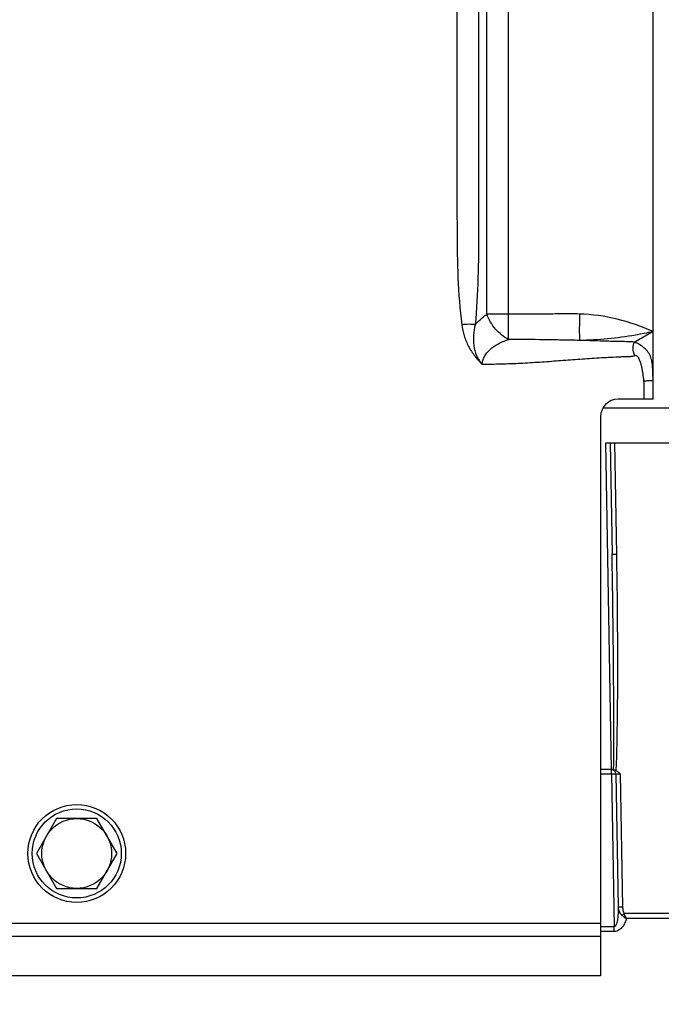
# Model space of a CAD drawing. Units: millimetres. Extents: x 0 to 594, y 0 to 420.
# Drawn here: x 235 to 253, y 310 to 338 of the extents above; entities that cross this region are included whole.
import ezdxf

# ---------------------------------------------------------------- set-up
doc = ezdxf.new("R2010")
doc.units = ezdxf.units.MM
doc.header["$LTSCALE"] = 32.67
doc.layers.get('0').update_dxf_attribs({"linetype": 'CONTINUOUS'})
doc.layers.add('SOLIDES', color=7, linetype='CONTINUOUS')
doc.styles.get("Standard").update_dxf_attribs({"font": 'txt', "width": 0.85})
doc.dimstyles.new('DIMSTYLE_2', dxfattribs={"dimtxt": 3.5, "dimasz": 3.5, "dimexe": 1.5, "dimexo": 1, "dimgap": 0.875, "dimtad": 1, "dimdec": 1, "dimlfac": 4, "dimtxsty": 'STANDARD', "dimblk": '_FILLED', "dimblk1": '_FILLED', "dimblk2": '_FILLED', "dimcen": 0.09, "dimclrt": 5, "dimadec": 0, "dimazin": 0, "dimtfac": 1, "dimtdec": 1, "dimtofl": 0, "dimtmove": 0, "dimatfit": 3, "dimldrblk": '_FILLED', "dimfxl": 1, "dimtolj": 1, "dimarcsym": 0})

# ---------------------------------------------------------------- blocks, each defined once
blk = doc.blocks.new('_FILLED')
at = {"color": 0, "linetype": 'BYBLOCK'}
blk.add_solid([(0, 0), (-1, 0.2143), (-1, -0.2143)], dxfattribs=at)
blk = doc.blocks.new('*D1')
at = {"color": 2, "linetype": 'CONTINUOUS'}
for p, q in [((105.378, 341.373), (105.378, 397.508)), ((274.628, 279.878), (274.628, 397.508)), ((105.378, 396.008), (190.003, 396.008)), ((274.628, 396.008), (190.003, 396.008))]:
    blk.add_line(p, q, dxfattribs=at)
at = {"color": 2, "linetype": 'CONTINUOUS', "xscale": 3.5, "yscale": 3.5, "zscale": 3.5}
for p, rotation in [((105.378, 396.008), 180), ((274.628, 396.008), 360)]:
    blk.add_blockref('_FILLED', p, dxfattribs=dict(at, rotation=rotation))
at = {"color": 5, "linetype": 'CONTINUOUS', "insert": (190.003, 400.383), "char_height": 3.5, "width": 8.925, "attachment_point": 2, "line_spacing_factor": 0.9}
blk.add_mtext('677', dxfattribs=at)

msp = doc.modelspace()

# ---------------------------------------------------------------- linework, layer by layer
at = {"color": 7, "linetype": 'CONTINUOUS'}
for p, q in [((235.796915, 315.502514), (235.219565, 314.502514)), ((236.951615, 315.502514), (235.796915, 315.502514)), ((237.528966, 314.502514), (236.951615, 315.502514)), ((235.219565, 314.502514), (235.796915, 313.502514)), ((236.951615, 313.502514), (237.528966, 314.502514)), ((235.796915, 313.502514), (236.951615, 313.502514))]:
    msp.add_line(p, q, dxfattribs=at)
for radius in [1.4, 1.275, 1]:
    msp.add_circle((236.374265, 314.502514), radius, dxfattribs=at)
at = {"layer": 'SOLIDES', "color": 7, "linetype": 'CONTINUOUS'}
for p, q in [((248.117983, 329.934566), (248.117983, 351.252514)), ((248.736702, 329.93457), (248.736702, 351.252514)), ((252.874265, 327.502514), (252.874265, 351.252514)), ((248.736702, 329.93457), (248.117983, 329.93457)), ((248.73899, 329.213402), (248.736702, 329.93457)), ((252.874265, 329.435526), (252.349031, 329.132274)), ((252.874265, 327.502514), (251.874265, 327.502514)), ((251.44127, 327.252514), (255.824158, 327.252514)), ((251.374265, 327.002514), (251.374265, 311.002514)), ((251.520276, 326.252514), (254.289238, 326.252514)), ((251.683514, 316.900622), (251.520276, 326.252514)), ((251.645295, 326.252514), (251.700977, 323.062514)), ((251.770238, 326.252514), (251.825958, 323.060333)), ((251.704981, 316.900622), (251.374265, 316.900622)), ((251.374265, 316.779984), (251.685696, 316.779984)), ((251.685696, 316.779984), (251.685696, 316.900622)), ((251.685696, 316.779984), (251.762084, 312.403735)), ((251.810677, 316.777803), (251.877112, 312.971768)), ((251.935583, 316.779984), (252.002093, 312.969584)), ((253.568902, 312.779513), (252.050369, 312.779513)), ((158.874265, 312.502514), (251.374265, 312.502514)), ((253.568902, 312.644843), (252.108912, 312.644843)), ((251.762084, 312.403735), (251.374265, 312.403735)), ((251.762084, 312.269065), (251.374265, 312.269065)), ((251.762084, 312.269065), (251.762084, 312.403735)), ((251.374265, 312.127514), (158.874265, 312.127514)), ((251.374265, 311.002514), (158.874265, 311.002514))]:
    msp.add_line(p, q, dxfattribs=at)
for centre, radius, start, end in [((251.874265, 327.002514), 0.5, 90, 180), ((251.685696, 316.775622), 0.125, 0.9999992, 85.0709298)]:
    msp.add_arc(centre, radius, start, end, dxfattribs=at)
for points, knots in [([(247.261828, 351.252514), (247.261828, 350.351381), (247.261828, 348.549115), (247.261828, 345.845716), (247.261828, 343.142317), (247.261827, 340.438918), (247.261831, 338.186086), (247.261824, 336.38382), (247.261845, 335.03212), (247.261777, 333.905705), (247.261907, 333.00457), (247.261408, 332.103472), (247.275499, 330.977166), (247.34241, 330.077374), (247.398994, 329.6305)], [0, 0, 0, 0, 0.125002651, 0.250005301, 0.375007952, 0.500010602, 0.625013253, 0.687514578, 0.750015903, 0.812517229, 0.843767891, 0.87501855, 0.937515927, 1, 1, 1, 1]), ([(247.880547, 351.252514), (247.880547, 349.450249), (247.88055, 346.746852), (247.88054, 343.142323), (247.880571, 340.438926), (247.880456, 337.735529), (247.880813, 335.482699), (247.880086, 333.680433), (247.882317, 332.328813), (247.871027, 330.978033), (247.82366, 330.078424), (247.783557, 329.630515)], [0, 0, 0, 0, 0.250032556, 0.375048834, 0.500065112, 0.62508139, 0.750097668, 0.812605807, 0.87511393, 0.937611931, 1, 1, 1, 1]), ([(247.783557, 329.630515), (247.808735, 329.660299), (247.909979, 329.772262), (248.025882, 329.870993), (248.117983, 329.934566)], [0, 0, 0, 0, 0.258428321, 1, 1, 1, 1]), ([(248.73899, 329.213402), (248.59711, 329.280445), (248.403488, 329.439343), (248.216251, 329.704076), (248.144443, 329.856363), (248.117984, 329.93457)], [0, 0, 0, 0, 0.484602779, 0.745037103, 1, 1, 1, 1]), ([(250.770448, 329.938575), (250.685747, 329.941085), (250.516226, 329.940591), (250.177287, 329.939972), (249.753576, 329.938699), (249.245142, 329.936478), (248.906182, 329.935111), (248.736702, 329.93457)], [0, 0, 0, 0, 0.124997768, 0.249997964, 0.499998595, 0.749999301, 1, 1, 1, 1]), ([(250.770448, 329.938575), (250.766457, 329.793401), (250.76275, 329.541895), (250.76461, 329.290174), (250.770448, 329.184002)], [0, 0, 0, 0, 0.577309229, 1, 1, 1, 1]), ([(252.874265, 329.435526), (252.543896, 329.584422), (251.856276, 329.826722), (251.132504, 329.927971), (250.770448, 329.938575)], [0, 0, 0, 0, 0.500111575, 1, 1, 1, 1]), ([(247.783556, 329.630502), (247.725469, 329.640904), (247.59637, 329.648135), (247.467944, 329.639232), (247.398993, 329.630501)], [0, 0, 0, 0, 0.459182457, 1, 1, 1, 1]), ([(247.398994, 329.6305), (247.412614, 329.522934), (247.45841, 329.309686), (247.562519, 329.057647), (247.672424, 328.870346), (247.751447, 328.759823), (247.820073, 328.675791), (247.873312, 328.614034), (247.930955, 328.556962), (247.96438, 328.512752), (247.986673, 328.49728)], [0, 0, 0, 0, 0.249897525, 0.499759463, 0.624808999, 0.749852853, 0.812397454, 0.874932187, 0.93745671, 1, 1, 1, 1]), ([(247.783561, 329.63052), (247.758621, 329.535142), (247.724483, 329.338686), (247.730389, 329.038015), (247.804595, 328.743264), (247.915795, 328.56875), (247.986702, 328.497251)], [0, 0, 0, 0, 0.246853839, 0.496243975, 0.747857525, 1, 1, 1, 1]), ([(252.874265, 329.435526), (252.706665, 329.397758), (252.013259, 329.259712), (251.305546, 329.191459), (250.770449, 329.184002)], [0, 0, 0, 0, 0.243018908, 1, 1, 1, 1]), ([(247.986705, 328.49728), (247.986643, 328.545722), (248.003147, 328.642373), (248.089081, 328.811828), (248.256312, 328.975928), (248.488806, 329.116533), (248.654806, 329.184874), (248.738943, 329.213387)], [0, 0, 0, 0, 0.132072928, 0.261744101, 0.512566853, 0.75779489, 1, 1, 1, 1]), ([(250.770448, 329.184002), (250.601186, 329.186515), (250.262696, 329.194241), (249.585546, 329.205546), (249.077607, 329.211254), (248.738943, 329.213387)], [0, 0, 0, 0, 0.249955704, 0.499927604, 1, 1, 1, 1]), ([(252.349031, 329.132274), (252.284902, 329.143894), (252.152987, 329.146828), (251.95625, 329.149362), (251.758373, 329.153632), (251.494811, 329.160127), (251.165479, 329.170079), (250.902103, 329.179253), (250.770449, 329.184002)], [0, 0, 0, 0, 0.123775623, 0.249048509, 0.374289123, 0.499494899, 0.749803711, 1, 1, 1, 1]), ([(252.349019, 328.742989), (252.32316, 328.814351), (252.294822, 328.94432), (252.315602, 329.08617), (252.349013, 329.132277)], [0, 0, 0, 0, 0.571369759, 1, 1, 1, 1]), ([(252.874265, 328.02534), (252.874252, 328.138616), (252.872263, 328.308517), (252.853719, 328.533077), (252.820381, 328.697278), (252.744147, 328.847224), (252.628188, 328.968694), (252.514979, 329.049989), (252.430715, 329.095848), (252.383874, 329.118549), (252.360251, 329.127212), (252.349028, 329.132273)], [0, 0, 0, 0, 0.255367401, 0.382653933, 0.507852272, 0.630634518, 0.756099186, 0.882751007, 0.943359243, 0.972246533, 1, 1, 1, 1]), ([(252.34902, 328.742989), (252.306341, 328.727525), (252.215004, 328.713957), (252.078807, 328.713172), (251.942206, 328.707702), (251.760213, 328.700565), (251.532774, 328.689189), (251.260004, 328.673148), (250.987356, 328.655075), (250.623953, 328.629156), (250.169844, 328.594811), (249.624789, 328.555205), (249.079289, 328.522187), (248.533195, 328.499788), (248.16883, 328.497061), (247.986673, 328.49728)], [0, 0, 0, 0, 0.031152945, 0.062404838, 0.09365822, 0.124911599, 0.18741817, 0.249924851, 0.312431613, 0.374938423, 0.499952091, 0.624965536, 0.749978232, 0.874989712, 1, 1, 1, 1]), ([(252.612768, 328.02534), (252.606323, 328.093224), (252.593676, 328.194799), (252.5712, 328.32933), (252.550885, 328.429612), (252.525876, 328.528818), (252.499053, 328.609871), (252.469973, 328.671741), (252.441961, 328.714262), (252.401926, 328.748952), (252.364703, 328.748672), (252.34902, 328.742989)], [0, 0, 0, 0, 0.250520269, 0.375790792, 0.501057862, 0.626314552, 0.751524293, 0.814131967, 0.876658157, 0.938716967, 1, 1, 1, 1]), ([(252.612768, 328.02534), (252.646012, 328.028503), (252.707445, 328.03329), (252.780273, 328.035936), (252.827114, 328.035443), (252.851883, 328.033354), (252.865647, 328.031549), (252.874265, 328.027564), (252.874265, 328.02534)], [0, 0, 0, 0, 0.379640288, 0.701375912, 0.824838039, 0.916899855, 0.974713217, 1, 1, 1, 1]), ([(251.825958, 323.060333), (251.810022, 323.060055), (251.780672, 323.059779), (251.745719, 323.059756), (251.723646, 323.060478), (251.711388, 323.060608), (251.705875, 323.061838), (251.700992, 323.061665), (251.700977, 323.062514)], [0, 0, 0, 0, 0.382019472, 0.705863073, 0.830079125, 0.922485043, 0.979651412, 1, 1, 1, 1]), ([(251.747082, 316.896775), (251.753338, 317.410575), (251.754322, 318.438303), (251.740147, 320.4936), (251.718912, 322.034998), (251.700977, 323.062514)], [0, 0, 0, 0, 0.249999661, 0.500001952, 1, 1, 1, 1]), ([(251.825958, 323.060333), (251.834948, 322.545249), (251.84931, 321.515025), (251.857639, 319.969524), (251.851661, 318.42407), (251.831737, 317.393728), (251.809954, 316.879031)], [0, 0, 0, 0, 0.250000052, 0.4999952, 0.750001922, 1, 1, 1, 1]), ([(251.685696, 316.779984), (251.701632, 316.780262), (251.730981, 316.780539), (251.765934, 316.780561), (251.788008, 316.77984), (251.800266, 316.779708), (251.80578, 316.778479), (251.810662, 316.778652), (251.810677, 316.777803)], [0, 0, 0, 0, 0.382001553, 0.70585837, 0.830076231, 0.922492213, 0.979655716, 1, 1, 1, 1]), ([(251.747082, 316.896775), (251.75215, 316.896053), (251.773647, 316.892465), (251.794921, 316.886294), (251.809954, 316.879031)], [0, 0, 0, 0, 0.234665163, 1, 1, 1, 1]), ([(251.810677, 316.777803), (251.810663, 316.778641), (251.815566, 316.778492), (251.820992, 316.7797), (251.833249, 316.779841), (251.855291, 316.780559), (251.890269, 316.780539), (251.919632, 316.780263), (251.935583, 316.779984)], [0, 0, 0, 0, 0.020082468, 0.076957228, 0.16914591, 0.293270476, 0.617424367, 1, 1, 1, 1]), ([(251.877112, 312.971768), (251.877982, 312.921876), (251.876943, 312.822088), (251.867775, 312.6973), (251.854176, 312.598857), (251.838391, 312.523969), (251.818883, 312.458394), (251.786145, 312.402894), (251.762084, 312.403735)], [0, 0, 0, 0, 0.251008455, 0.502011257, 0.627566066, 0.753176861, 0.878891123, 1, 1, 1, 1]), ([(251.87711, 312.971765), (251.87788, 312.927466), (251.895635, 312.837315), (251.948499, 312.760309), (251.982808, 312.73062)], [0, 0, 0, 0, 0.494053342, 1, 1, 1, 1]), ([(252.002093, 312.969583), (251.986157, 312.969306), (251.956808, 312.969029), (251.921855, 312.969007), (251.899781, 312.969729), (251.887522, 312.96986), (251.882009, 312.971089), (251.877127, 312.970916), (251.877112, 312.971765)], [0, 0, 0, 0, 0.382002329, 0.705859626, 0.830077519, 0.922493369, 0.979656493, 1, 1, 1, 1]), ([(252.050369, 312.779513), (252.044242, 312.774976), (252.021856, 312.758494), (251.999329, 312.742201), (251.982808, 312.73062)], [0, 0, 0, 0, 0.274246891, 1, 1, 1, 1]), ([(252.002093, 312.969584), (252.002666, 312.936505), (252.009264, 312.870969), (252.030761, 312.805954), (252.050369, 312.779513)], [0, 0, 0, 0, 0.501244081, 1, 1, 1, 1]), ([(252.108927, 312.644843), (252.103698, 312.654978), (252.082284, 312.699021), (252.06343, 312.744294), (252.050369, 312.779513)], [0, 0, 0, 0, 0.232890883, 1, 1, 1, 1]), ([(252.108912, 312.644843), (252.099801, 312.602969), (252.074216, 312.519416), (252.009478, 312.401865), (251.908885, 312.300738), (251.811765, 312.269072), (251.762084, 312.269065)], [0, 0, 0, 0, 0.234497229, 0.475093683, 0.728143772, 1, 1, 1, 1]), ([(251.982808, 312.73062), (252.011924, 312.705542), (252.053594, 312.675728), (252.097915, 312.650697), (252.108927, 312.644843)], [0, 0, 0, 0, 0.754980317, 1, 1, 1, 1])]:
    msp.add_open_spline(points, degree=3, knots=knots, dxfattribs=at)
for points in [[(252.624299, 327.502514), (252.625193, 327.676829), (252.629218, 327.8518), (252.612768, 328.02534)], [(251.704981, 316.900622), (251.719073, 316.900622), (251.733131, 316.898762), (251.747082, 316.896775)], [(251.809954, 316.879031), (251.85797, 316.855832), (251.897842, 316.817657), (251.935583, 316.779984)]]:
    msp.add_open_spline(points, degree=3, dxfattribs=at)

# ---------------------------------------------------------------- dimensions: what is measured, and where the dimension line sits
at = {"color": 2, "linetype": 'CONTINUOUS'}
dim = msp.add_linear_dim(base=(274.62784, 396.00832), p1=(105.37784, 340.37315), p2=(274.62784, 278.877514), dimstyle='DIMSTYLE_2', dxfattribs=at)
dim.commit()
dim.dimension.update_dxf_attribs({"geometry": '*D1', "text_midpoint": (190.002841, 396.00832), "dimtype": 160})

doc.saveas('drawing.dxf')
